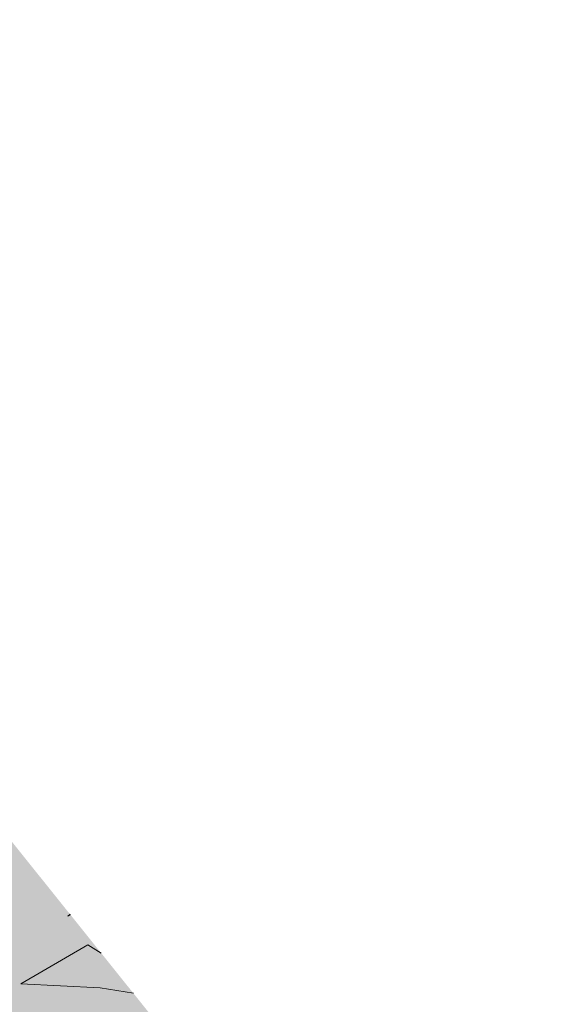
# Model space of a CAD drawing. Units: metres. Extents: x 1408916 to 1409331, y 5218507 to 5218678.
# Drawn here: x 1408967 to 1408969, y 5218647 to 5218652 of the extents above; entities that cross this region are included whole.
import ezdxf

# ---------------------------------------------------------------- set-up
doc = ezdxf.new("R2010")
doc.units = ezdxf.units.M
doc.header["$LTSCALE"] = 2
doc.layers.add('Compo-arbre', color=3, linetype='Continuous', lineweight=9)
doc.layers.add('Compo-végétation-hachures-Haie-graminé', color=50, linetype='Continuous', lineweight=35)
doc.layers.add('Compo-arbre-ombre', color=7, linetype='Continuous', lineweight=9, transparency=0.8)

msp = doc.modelspace()

# ---------------------------------------------------------------- hatches: boundary and pattern name
at = {"layer": 'Compo-arbre'}
msp.add_hatch(color=64, dxfattribs=at).paths.add_polyline_path([(1408967.1669, 5218647.5236), (1408967.0162, 5218647.7116), (1408966.9543, 5218647.7492), (1408966.6418, 5218647.5672), (1408967.0123, 5218647.5496)])
at = {"layer": 'Compo-arbre-ombre', "linetype": 'Continuous'}
h = msp.add_hatch(color=7, dxfattribs=at)
h.dxf.hatch_style = 1
h.paths.add_polyline_path([(1408966.7494, 5218648.0446), (1408963.5217, 5218652.0734), (1408963.2968, 5218651.965), (1408963.0728, 5218651.83), (1408962.8666, 5218651.6769), (1408962.6802, 5218651.5071), (1408962.5153, 5218651.3222), (1408962.3737, 5218651.124), (1408962.2565, 5218650.9145), (1408962.1651, 5218650.6956), (1408962.1001, 5218650.4695), (1408962.0624, 5218650.2383), (1408962.0521, 5218650.0043), (1408962.0695, 5218649.7696), (1408962.1144, 5218649.5367), (1408962.1863, 5218649.3077), (1408962.2846, 5218649.0847), (1408962.4082, 5218648.8701), (1408962.556, 5218648.6658), (1408962.7266, 5218648.4738), (1408962.9184, 5218648.296), (1408963.1294, 5218648.134), (1408963.3577, 5218647.9894), (1408963.601, 5218647.8637), (1408963.8571, 5218647.758), (1408964.1234, 5218647.6733), (1408964.3974, 5218647.6105), (1408964.6764, 5218647.5702), (1408964.9578, 5218647.5527), (1408965.2389, 5218647.5583), (1408965.5169, 5218647.5868), (1408965.7891, 5218647.638), (1408966.053, 5218647.7114), (1408966.306, 5218647.8064), (1408966.5456, 5218647.9218)])
at = {"layer": 'Compo-arbre-ombre'}
h = msp.add_hatch(color=7, dxfattribs=at)
h.dxf.hatch_style = 1
h.paths.add_polyline_path([(1408967.9426, 5218646.5553), (1408965.568, 5218649.5192), (1408965.5219, 5218649.4974), (1408965.3584, 5218649.3994), (1408965.2053, 5218649.2858), (1408965.064, 5218649.1578), (1408964.9359, 5218649.0165), (1408964.8224, 5218648.8633), (1408964.7243, 5218648.6998), (1408964.6428, 5218648.5274), (1408964.5786, 5218648.3479), (1408964.5323, 5218648.163), (1408964.5043, 5218647.9744), (1408964.4949, 5218647.7839), (1408964.5043, 5218647.5935), (1408964.5323, 5218647.4049), (1408964.5786, 5218647.22), (1408964.6428, 5218647.0404), (1408964.7243, 5218646.8681), (1408964.8224, 5218646.7045), (1408964.9359, 5218646.5514), (1408965.064, 5218646.4101), (1408965.2053, 5218646.2821), (1408965.3584, 5218646.1685), (1408965.5219, 5218646.0705), (1408965.6943, 5218645.989), (1408965.8738, 5218645.9247), (1408966.0588, 5218645.8784), (1408966.2474, 5218645.8504), (1408966.4378, 5218645.8411), (1408966.6282, 5218645.8504), (1408966.8168, 5218645.8784), (1408967.0018, 5218645.9247), (1408967.1813, 5218645.989), (1408967.3537, 5218646.0705), (1408967.5172, 5218646.1685), (1408967.6703, 5218646.2821), (1408967.8116, 5218646.4101), (1408967.9397, 5218646.5514)])
h = msp.add_hatch(color=7, dxfattribs=at)
h.dxf.hatch_style = 1
h.paths.add_polyline_path([(1408965.4203, 5218649.3469), (1408965.2361, 5218649.2156), (1408965.0692, 5218649.0696), (1408964.9214, 5218648.9101), (1408964.7939, 5218648.7387), (1408964.688, 5218648.5571), (1408964.6048, 5218648.367), (1408964.5451, 5218648.1702), (1408964.5093, 5218647.9686), (1408964.4979, 5218647.7642), (1408964.511, 5218647.559), (1408964.5485, 5218647.3548), (1408964.6099, 5218647.1538), (1408964.6947, 5218646.9577), (1408964.8021, 5218646.7686), (1408964.9311, 5218646.5882), (1408965.0803, 5218646.4183), (1408965.2484, 5218646.2605), (1408965.4338, 5218646.1163), (1408965.6346, 5218645.9871), (1408965.8489, 5218645.8741), (1408966.0747, 5218645.7785), (1408966.3098, 5218645.7012), (1408966.5519, 5218645.6429), (1408966.7988, 5218645.6041), (1408967.0479, 5218645.5853), (1408967.2969, 5218645.5866), (1408967.5435, 5218645.608), (1408967.7852, 5218645.6494), (1408968.0197, 5218645.7102), (1408968.2448, 5218645.7899), (1408968.4582, 5218645.8879), (1408968.4713, 5218645.8954), (1408965.6158, 5218649.4596)])
at = {"layer": 'Compo-végétation-hachures-Haie-graminé'}
h = msp.add_hatch(dxfattribs=at)
h.set_pattern_fill('VERGER', color=256, scale=0.08)
h.set_pattern_definition([(0, (1408961.56778, 5218641.7741), (0, 0.32), [0.030615, -0.289385]), (0, (1408961.56778, 5218641.84802), (0, 0.32), [0.030615, -0.289385]), (90, (1408961.54613, 5218641.79576), (-0.32, 2e-17), [0.030615, -0.289385]), (90, (1408961.62004, 5218641.79576), (-0.32, 2e-17), [0.030615, -0.289385]), (45, (1408961.5984, 5218641.7741), (-0.32, 0), [0.030615, -0.421934]), (45, (1408961.54613, 5218641.82637), (-0.32, 0), [0.030615, -0.421934]), (315, (1408961.54613, 5218641.79576), (0.32, 0), [0.030615, -0.421934]), (315, (1408961.5984, 5218641.84802), (0.32, 0), [0.030615, -0.421934])])
h.paths.add_polyline_path([(1408964.3683, 5218651.0168), (1408963.8131, 5218650.3189, 0.225019), (1408963.6977, 5218649.47), (1408964.2682, 5218647.674, -0.395317), (1408963.649, 5218644.6589), (1408961.9926, 5218643.4468, 0.351993), (1408961.6678, 5218642.2369), (1408961.8553, 5218641.8111), (1408969.1653, 5218645.0291)])

# ---------------------------------------------------------------- linework, layer by layer
at = {"layer": 'Compo-arbre', "color": 7}
for p, q in [((1408966.8711, 5218647.8927), (1408966.8609, 5218647.8834)), ((1408966.8609, 5218647.8834), (1408966.8729, 5218647.8905)), ((1408966.9543, 5218647.7492), (1408966.6418, 5218647.5672)), ((1408967.0162, 5218647.7116), (1408966.9543, 5218647.7492)), ((1408966.6418, 5218647.5672), (1408967.0123, 5218647.5496)), ((1408967.0123, 5218647.5496), (1408967.1669, 5218647.5236))]:
    msp.add_line(p, q, dxfattribs=at)

doc.saveas('drawing.dxf')
